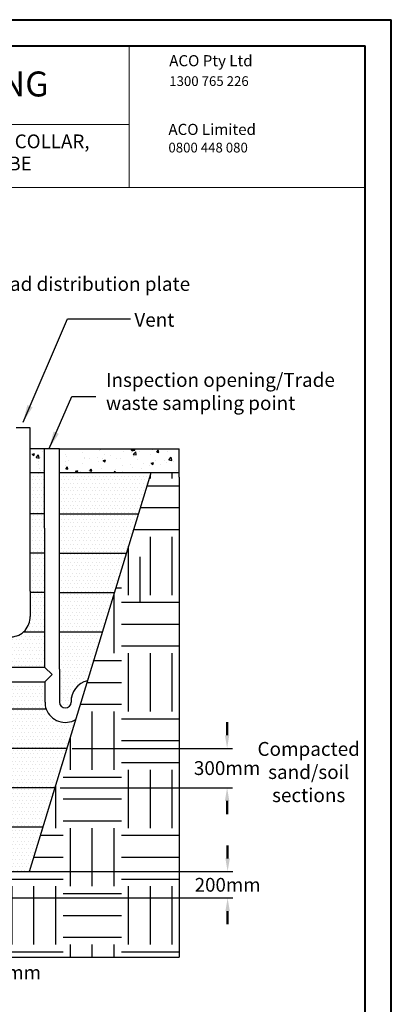
# Model space of a CAD drawing. Units: millimetres. Extents: x 0 to 840, y 0 to 1188.
# Drawn here: x 556 to 840, y 437 to 1188 of the extents above; entities that cross this region are included whole.
import ezdxf

# ---------------------------------------------------------------- set-up
doc = ezdxf.new("R2010")
doc.units = ezdxf.units.MM
doc.header["$LTSCALE"] = 4
doc.header["$PDSIZE"] = -1
doc.dimstyles.new('ISO-25', dxfattribs={"dimtxt": 2.5, "dimasz": 2.5, "dimexe": 1.25, "dimexo": 0.625, "dimtad": 1, "dimtxsty": 'Standard', "dimcen": 2.5, "dimadec": 0, "dimazin": 0, "dimtfac": 1, "dimtmove": 0, "dimatfit": 3, "dimfxl": 1, "dimarcsym": 0})
doc.dimstyles.new('SLDDIMSTYLE0', dxfattribs={"dimtxt": 0.18, "dimasz": 13.208, "dimexe": 0, "dimexo": 0.0625, "dimgap": 0, "dimtad": 0, "dimtih": 1, "dimtoh": 1, "dimdec": 0, "dimrnd": 1e-09, "dimzin": 0, "dimdsep": 46, "dimtxsty": 'Standard', "dimsah": 1, "dimcen": 0.09, "dimadec": 0, "dimazin": 0, "dimtfac": 13.208, "dimtdec": 0, "dimtofl": 0, "dimtmove": 0, "dimatfit": 3, "dimfxl": 1, "dimfrac": 2, "dimtolj": 1, "dimtzin": 0, "dimarcsym": 0})

# ---------------------------------------------------------------- blocks, each defined once
blk = doc.blocks.new('SW_NOTE_0')
at = {"color": 0, "linetype": 'Continuous', "lineweight": 0, "insert": (0, 9.55), "char_height": 7.41, "attachment_point": 1}
blk.add_mtext('{\\fArial|b0|i0|c0|p0;1300 765 226}', dxfattribs=at)
blk = doc.blocks.new('SW_NOTE_iy001 HEADING')
at = {"color": 0, "linetype": 'Continuous', "lineweight": 0, "insert": (196.06, 16.37), "char_height": 10.5, "attachment_point": 2}
blk.add_mtext('{\\fArial|b0|i0|c0|p34;LIPUMAX-G CLASS D (AS 3996) WITH CONCRETE COLLAR,}', dxfattribs=at)
at = {"color": 0, "linetype": 'Continuous', "lineweight": 0, "insert": (196.11, -0.56), "char_height": 10.5, "width": 344.1707, "attachment_point": 2}
blk.add_mtext('{\\fArial|b0|i0|c0|p34; AND DISTRIBUTED PLATE AND RISER TUBE}', dxfattribs=at)
blk = doc.blocks.new('SW_NOTE_5')
at = {"color": 0, "linetype": 'Continuous', "lineweight": 0, "insert": (0, 9.55), "char_height": 7.41, "attachment_point": 1}
blk.add_mtext('{\\fArial|b0|i0|c0|p0;0800 448 080}', dxfattribs=at)
blk = doc.blocks.new('*D10')
at = {"color": 0, "lineweight": -2, "transparency": 16777216}
for p, q in [((482.16, 513.96), (482.16, 456.93)), ((497.16, 513.96), (497.16, 456.93))]:
    blk.add_line(p, q, dxfattribs=at)
at = {"color": 0, "lineweight": 50, "transparency": 16777216}
for p, q in [((472.16, 460.93), (462.16, 460.93)), ((507.16, 460.93), (518.23, 460.93))]:
    blk.add_line(p, q, dxfattribs=at)
at = {"color": 0, "transparency": 16777216}
for points in [[(472.16, 462.6), (472.16, 459.26), (482.16, 460.93)], [(507.16, 462.6), (507.16, 459.26), (497.16, 460.93)]]:
    blk.add_solid(points, dxfattribs=at)
at = {"layer": 'Defpoints', "color": 0, "transparency": 16777216}
for p in [(482.16, 517.96), (497.16, 517.96), (482.16, 460.93)]:
    blk.add_point(p, dxfattribs=at)
at = {"color": 0, "lineweight": 70, "transparency": 16777216, "insert": (547.46, 460.93), "char_height": 11, "attachment_point": 5}
blk.add_mtext('{\\fArial|b0|i0|c0|p0;\\H0.952727x;150mm}', dxfattribs=at)
blk = doc.blocks.new('*D11')
at = {"color": 0, "lineweight": 50, "transparency": 16777216}
for p, q in [((715.06, 547.96), (715.06, 557.96)), ((715.06, 507.82), (715.06, 497.82))]:
    blk.add_line(p, q, dxfattribs=at)
at = {"color": 0, "lineweight": -2, "transparency": 16777216}
for p, q in [((501.16, 537.96), (719.06, 537.96)), ((501.16, 517.82), (719.06, 517.82))]:
    blk.add_line(p, q, dxfattribs=at)
at = {"color": 0, "transparency": 16777216}
for points in [[(713.39, 547.96), (716.72, 547.96), (715.06, 537.96)], [(713.39, 507.82), (716.72, 507.82), (715.06, 517.82)]]:
    blk.add_solid(points, dxfattribs=at)
at = {"layer": 'Defpoints', "color": 0, "transparency": 16777216}
for p in [(497.16, 537.96), (497.16, 517.82), (715.06, 517.82)]:
    blk.add_point(p, dxfattribs=at)
at = {"color": 0, "lineweight": 70, "transparency": 16777216, "insert": (715.06, 527.89), "char_height": 11, "attachment_point": 5}
blk.add_mtext('{\\fArial|b0|i0|c0|p34;\\H0.95273x;200mm}', dxfattribs=at)
blk = doc.blocks.new('*D12')
at = {"color": 0, "lineweight": 50, "transparency": 16777216}
for p, q in [((714.67, 641.99), (714.67, 651.99)), ((714.67, 591.89), (714.67, 581.89))]:
    blk.add_line(p, q, dxfattribs=at)
at = {"color": 0, "lineweight": -2, "transparency": 16777216}
for p, q in [((596.43, 631.99), (718.67, 631.99)), ((587.25, 601.89), (718.67, 601.89))]:
    blk.add_line(p, q, dxfattribs=at)
at = {"color": 0, "transparency": 16777216}
for points in [[(713, 641.99), (716.33, 641.99), (714.67, 631.99)], [(713, 591.89), (716.33, 591.89), (714.67, 601.89)]]:
    blk.add_solid(points, dxfattribs=at)
at = {"layer": 'Defpoints', "color": 0, "transparency": 16777216}
for p in [(592.43, 631.99), (583.25, 601.89), (714.67, 601.89)]:
    blk.add_point(p, dxfattribs=at)
at = {"color": 0, "lineweight": 70, "transparency": 16777216, "insert": (714.67, 616.94), "char_height": 11, "attachment_point": 5}
blk.add_mtext('{\\fArial|b0|i0|c0|p34;\\H0.96182x;300mm}', dxfattribs=at)

msp = doc.modelspace()

# ---------------------------------------------------------------- hatches: boundary and pattern name
h = msp.add_hatch()
h.set_pattern_fill('AR-CONC', color=256, scale=0.1, style=0)
h.set_pattern_definition([(50, (-28.214, 31.762), (18.21847, -1.5939), [1.905, -20.955]), (355, (-28.214, 31.762), (-3.52428, 19.10566), [1.524, -16.764]), (100.451, (-26.696, 31.63), (14.69425, 17.51167), [1.619, -17.809]), (46.1842, (-28.214, 36.842), (27.1079, -4.20423), [2.8575, -31.4325]), (96.6356, (-25.955, 36.492), (23.7404, 24.74256), [2.4285, -26.7135]), (351.184, (-28.214, 36.842), (23.74046, 24.7425), [2.286, -25.146]), (21, (-25.674, 35.572), (15.16149, -10.22655), [1.905, -20.955]), (326, (-25.674, 35.572), (6.1802, 18.4188), [1.524, -16.764]), (71.4514, (-24.411, 34.72), (21.34165, 8.1923), [1.619, -17.809]), (37.5, (-28.2145, 31.762), (0.30886, 8.455504), [0, -16.5608, 0, -17.018, 0, -16.8275]), (7.5, (-28.2145, 31.762), (6.68197, 10.01806), [0, -9.7028, 0, -16.1798, 0, -6.4135]), (327.5, (-33.8787, 31.762), (13.55906, -0.572874), [0, -6.35, 0, -19.812, 0, -26.289]), (317.5, (-36.419, 31.762), (14.81292, 2.54265), [0, -8.255, 0, -13.1572, 0, -18.669])])
h.paths.add_polyline_path([(575.39, 860.76), (575.39, 839.04), (564.46, 838.95), (564.46, 860.76)])
h = msp.add_hatch()
h.set_pattern_fill('AR-CONC', color=256, scale=0.1, style=0)
h.set_pattern_definition([(50, (418.7, 33.26), (18.21847, -1.5939), [1.905, -20.955]), (355, (418.7, 33.26), (-3.5243, 19.10566), [1.524, -16.764]), (100.451, (420.217, 33.127), (14.69425, 17.51167), [1.619, -17.809]), (46.1842, (418.7, 38.34), (27.1079, -4.20423), [2.8575, -31.4325]), (96.6356, (420.958, 37.99), (23.7404, 24.74256), [2.4285, -26.7135]), (351.184, (418.7, 38.34), (23.7405, 24.7425), [2.286, -25.146]), (21, (421.24, 37.07), (15.1615, -10.22655), [1.905, -20.955]), (326, (421.24, 37.07), (6.1802, 18.4188), [1.524, -16.764]), (71.4514, (422.503, 36.217), (21.34165, 8.1923), [1.619, -17.809]), (37.5, (418.699, 33.26), (0.30886, 8.455504), [0, -16.5608, 0, -17.018, 0, -16.8275]), (7.5, (418.699, 33.26), (6.68197, 10.01806), [0, -9.7028, 0, -16.1798, 0, -6.4135]), (327.5, (413.035, 33.26), (13.55906, -0.572874), [0, -6.35, 0, -19.812, 0, -26.289]), (317.5, (410.495, 33.26), (14.81292, 2.54265), [0, -8.255, 0, -13.1572, 0, -18.669])])
h.paths.add_polyline_path([(586.68, 842.49), (678.16, 842.49), (678.16, 860.53), (586.68, 860.67)])
h = msp.add_hatch()
h.set_pattern_fill('EARTH', color=256, scale=7, style=0)
h.set_pattern_definition([(0, (-32.85, -45.59), (44.45, 44.45), [44.45, -44.45]), (0, (-32.85, -28.92), (44.45, 44.45), [44.45, -44.45]), (0, (-32.85, -12.25), (44.45, 44.45), [44.45, -44.45]), (90, (-27.292, -6.694), (-44.45, 44.45), [44.45, -44.45]), (90, (-10.624, -6.694), (-44.45, 44.45), [44.45, -44.45]), (90, (6.045, -6.694), (-44.45, 44.45), [44.45, -44.45])])
h.paths.add_polyline_path([(135.13, 472.55), (148.13, 472.55), (678.16, 472.55), (678.16, 842.49), (656.64, 842.49), (563.76, 537.96), (497.16, 537.96), (497.16, 517.96), (285.16, 517.96), (285.16, 537.96), (238.67, 537.96), (156.77, 842.49), (135.15, 842.49)])
h = msp.add_hatch()
h.set_pattern_fill('DOTS', color=256, scale=1.75, style=0)
h.set_pattern_definition([(0, (-1435.801, 72.9402), (1.3890625, 2.778125), [0, -2.778125])])
edge = h.paths.add_edge_path()
edge.add_line((564.46, 811), (575.39, 810.98))
edge.add_line((575.39, 810.98), (575.39, 842.49))
edge.add_line((564.46, 811), (564.46, 842.49))
edge.add_line((564.46, 842.49), (575.39, 842.49))
h = msp.add_hatch()
h.set_pattern_fill('DOTS', color=256, scale=1.75, style=0)
h.set_pattern_definition([(0, (-1419.133, 72.9164), (1.3890625, 2.778125), [0, -2.778125])])
edge = h.paths.add_edge_path()
edge.add_line((586.67, 810.98), (647.02, 810.98))
edge.add_line((647.02, 810.98), (656.64, 842.49))
edge.add_line((586.67, 810.98), (586.67, 842.49))
edge.add_line((586.67, 842.49), (656.64, 842.49))
h = msp.add_hatch()
h.set_pattern_fill('DOTS', color=256, scale=1.75, style=0)
h.set_pattern_definition([(0, (-1435.801, 42.9402), (1.3890625, 2.778125), [0, -2.778125])])
edge = h.paths.add_edge_path()
edge.add_line((564.46, 781), (575.39, 780.98))
edge.add_line((575.39, 780.98), (575.39, 811.01))
edge.add_line((564.46, 781), (564.46, 811.01))
edge.add_line((564.46, 811.01), (575.39, 811.01))
h = msp.add_hatch()
h.set_pattern_fill('DOTS', color=256, scale=1.75, style=0)
h.set_pattern_definition([(0, (-1419.133, 42.9164), (1.3890625, 2.778125), [0, -2.778125])])
edge = h.paths.add_edge_path()
edge.add_line((586.67, 780.98), (637.87, 780.98))
edge.add_line((637.87, 780.98), (647.02, 810.98))
edge.add_line((586.67, 780.98), (586.67, 810.99))
edge.add_line((586.67, 810.99), (647.02, 810.98))
h = msp.add_hatch()
h.set_pattern_fill('DOTS', color=256, scale=1.75, style=0)
h.set_pattern_definition([(0, (-1435.801, 12.903), (1.3890625, 2.778125), [0, -2.778125])])
edge = h.paths.add_edge_path()
edge.add_line((564.46, 750.96), (575.39, 750.94))
edge.add_line((575.39, 750.94), (575.39, 780.98))
edge.add_line((564.46, 750.96), (564.46, 780.98))
edge.add_line((564.46, 780.98), (575.39, 780.98))
h = msp.add_hatch()
h.set_pattern_fill('DOTS', color=256, scale=1.75, style=0)
h.set_pattern_definition([(0, (-1427.2033, 12.8929), (1.3890625, 2.778125), [0, -2.778125])])
edge = h.paths.add_edge_path()
edge.add_line((586.67, 750.96), (628.72, 750.96))
edge.add_line((628.72, 750.96), (637.87, 780.98))
edge.add_line((586.67, 750.96), (586.67, 780.98))
edge.add_line((586.67, 780.98), (637.87, 780.98))
h = msp.add_hatch()
h.set_pattern_fill('DOTS', color=256, scale=1.75, style=0)
h.set_pattern_definition([(0, (-1440.8646, -17.075), (1.3890625, 2.778125), [0, -2.778125])])
edge = h.paths.add_edge_path()
edge.add_line((559.39, 720.96), (575.39, 720.96))
edge.add_line((575.39, 720.96), (575.39, 750.95))
edge.add_arc((548.66, 732.55), 15.8, 312.80991, 360.13964)
edge.add_line((564.46, 732.59), (564.46, 750.94))
edge.add_line((564.46, 750.94), (575.39, 750.95))
h = msp.add_hatch()
h.set_pattern_fill('DOTS', color=256, scale=1.75, style=0)
h.set_pattern_definition([(0, (-1427.2033, -17.1071), (1.3890625, 2.778125), [0, -2.778125])])
edge = h.paths.add_edge_path()
edge.add_line((586.67, 720.96), (619.57, 720.96))
edge.add_line((619.57, 720.96), (628.72, 750.96))
edge.add_line((586.67, 720.96), (586.67, 750.96))
edge.add_line((586.67, 750.96), (628.72, 750.96))
h = msp.add_hatch()
h.set_pattern_fill('DOTS', color=256, scale=1.75, style=0)
h.set_pattern_definition([(0, (-1531.21, -43.6071), (1.3890625, 2.778125), [0, -2.778125])])
edge = h.paths.add_edge_path()
edge.add_line((482.16, 694.46), (575.39, 693.77))
edge.add_line((575.39, 693.77), (575.39, 720.96))
edge.add_line((482.16, 694.46), (482.23, 716.99))
edge.add_line((482.23, 716.99), (494.72, 716.99))
edge.add_line((494.72, 716.99), (495.27, 716.85))
edge.add_line((495.27, 716.85), (499.22, 716.84))
edge.add_arc((499.22, 716.64), 0.2, 20, 90, ccw=False)
edge.add_line((499.41, 716.71), (499.46, 716.57))
edge.add_line((499.46, 716.57), (499.51, 716.44))
edge.add_arc((499.79, 716.54), 0.3, 200, 235)
edge.add_arc((499.79, 716.54), 0.3, 235, 270)
edge.add_line((499.79, 716.24), (501.11, 716.24))
edge.add_arc((501.07, 716.55), 0.308, 278.31526, 339.56739)
edge.add_line((501.36, 716.44), (501.46, 716.71))
edge.add_arc((501.64, 716.64), 0.2, 90, 160, ccw=False)
edge.add_line((501.64, 716.84), (501.93, 716.84))
edge.add_line((501.93, 716.84), (501.93, 716.49))
edge.add_line((501.93, 716.49), (502.43, 716.49))
edge.add_line((502.43, 716.49), (502.43, 717.08))
edge.add_line((502.43, 717.08), (549.83, 717.08))
edge.add_arc((549.39, 731.9), 14.82, 271.68434, 312.44664)
edge.add_line((559.39, 720.96), (575.39, 720.96))
h = msp.add_hatch()
h.set_pattern_fill('DOTS', color=256, scale=1.75, style=0)
h.set_pattern_definition([(0, (-1427.2033, -45.589), (1.3890625, 2.778125), [0, -2.778125])])
edge = h.paths.add_edge_path()
edge.add_arc((591.17, 667.29), 4.5, 180, 360)
edge.add_arc((611.09, 668.27), 15.46, 101.07453, 183.60845, ccw=False)
edge.add_line((608.13, 683.44), (619.57, 720.96))
edge.add_line((586.67, 667.29), (586.67, 720.96))
edge.add_line((586.67, 720.96), (619.57, 720.96))
h = msp.add_hatch()
h.set_pattern_fill('DOTS', color=256, scale=1.75, style=0)
h.set_pattern_definition([(0, (-1531.71, -76.107), (1.3890625, 2.778125), [0, -2.778125])])
edge = h.paths.add_edge_path()
edge.add_line((482.16, 661.96), (576.56, 661.96))
edge.add_line((576.56, 661.96), (575.87, 664.59))
edge.add_line((575.87, 664.59), (575.64, 667.3))
edge.add_line((575.64, 667.3), (575.62, 682.77))
edge.add_line((482.16, 661.96), (482.16, 682.46))
edge.add_line((482.16, 682.46), (575.62, 682.77))
h = msp.add_hatch()
h.set_pattern_fill('DOTS', color=256, scale=1.75, style=0)
h.set_pattern_definition([(0, (-1531.71, -106.107), (1.3890625, 2.778125), [0, -2.778125])])
edge = h.paths.add_edge_path()
edge.add_line((482.16, 631.99), (592.43, 631.99))
edge.add_line((592.43, 631.99), (599.14, 653.99))
edge.add_arc((591.17, 667.38), 15.58, 200.3492, 300.76518, ccw=False)
edge.add_line((482.16, 631.99), (482.16, 661.96))
edge.add_line((482.16, 661.96), (576.56, 661.96))
h = msp.add_hatch()
h.set_pattern_fill('DOTS', color=256, scale=1.75, style=0)
h.set_pattern_definition([(0, (-1531.71, -136.107), (1.3890625, 2.778125), [0, -2.778125])])
edge = h.paths.add_edge_path()
edge.add_line((482.16, 601.96), (583.28, 601.96))
edge.add_line((583.28, 601.96), (592.5, 632.19))
edge.add_line((482.16, 601.96), (482.16, 631.96))
edge.add_line((482.16, 631.96), (592.5, 632.19))
h = msp.add_hatch()
h.set_pattern_fill('DOTS', color=256, scale=1.75, style=0)
h.set_pattern_definition([(0, (-1531.71, -166.107), (1.3890625, 2.778125), [0, -2.778125])])
edge = h.paths.add_edge_path()
edge.add_line((482.16, 571.96), (574.13, 571.96))
edge.add_line((574.13, 571.96), (583.28, 601.96))
edge.add_line((482.16, 571.96), (482.16, 601.96))
edge.add_line((482.16, 601.96), (583.28, 601.96))
h = msp.add_hatch()
h.set_pattern_fill('DOTS', color=256, scale=1.75, style=0)
h.set_pattern_definition([(0, (-1531.71, -200.107), (1.3890625, 2.778125), [0, -2.778125])])
edge = h.paths.add_edge_path()
edge.add_line((482.16, 537.96), (497.16, 537.96))
edge.add_line((497.16, 537.96), (563.76, 537.96))
edge.add_line((563.76, 537.96), (574.13, 571.96))
edge.add_line((482.16, 537.96), (482.16, 571.96))
edge.add_line((482.16, 571.96), (574.13, 571.96))

# ---------------------------------------------------------------- linework, layer by layer
at = {"color": 7, "linetype": 'Continuous', "lineweight": 40}
for p, q in [((0.06, 1187.98), (840, 1187.98)), ((840, 0.06), (840, 1187.98)), ((20.06, 1167.98), (820, 1167.98)), ((820, 20.06), (820, 1167.98))]:
    msp.add_line(p, q, dxfattribs=at)
at = {"color": 7, "linetype": 'Continuous', "lineweight": 15}
for p, q in [((640, 1167.98), (640, 1059.98)), ((640, 1107.98), (20.06, 1107.98)), ((820, 1059.98), (20.06, 1059.98))]:
    msp.add_line(p, q, dxfattribs=at)
for p, q in [((564.46, 876.68), (553.76, 876.68)), ((564.46, 860.67), (564.46, 876.68)), ((564.46, 799.88), (564.46, 860.67)), ((575.39, 860.53), (564.46, 860.53)), ((575.39, 799.88), (575.39, 860.53)), ((586.67, 860.53), (575.39, 860.53)), ((586.67, 799.88), (586.67, 860.53)), ((586.67, 860.53), (678.16, 860.53)), ((678.16, 838.95), (678.16, 860.53)), ((564.46, 842.49), (575.39, 842.49)), ((564.46, 842.49), (575.39, 842.49)), ((586.67, 842.49), (678.16, 842.49)), ((586.67, 842.49), (678.16, 842.49)), ((655.56, 838.95), (656.64, 842.49)), ((637.02, 778.16), (655.56, 838.95)), ((678.16, 838.95), (678.16, 472.55)), ((575.39, 810.98), (564.46, 810.98)), ((575.39, 810.98), (575.39, 810.98)), ((586.67, 810.98), (647.02, 810.98)), ((564.46, 751.94), (564.46, 799.88)), ((575.39, 799.88), (575.39, 693.77)), ((586.67, 692.48), (586.67, 799.88)), ((563.76, 537.96), (637.02, 778.16)), ((563.76, 537.96), (637.02, 778.16)), ((575.39, 780.98), (564.46, 780.98)), ((586.67, 780.98), (637.87, 780.98)), ((648.16, 778.16), (648.16, 778.16)), ((648.16, 778.16), (648.16, 778.16)), ((648.16, 778.16), (648.16, 744.03)), ((564.46, 751.94), (564.46, 732.59)), ((575.39, 750.95), (564.46, 750.94)), ((586.67, 750.96), (628.72, 750.96)), ((559.39, 720.96), (575.39, 720.96)), ((586.67, 720.96), (619.57, 720.96)), ((586.67, 692.48), (586.67, 667.29)), ((575.67, 667.29), (575.67, 682.79)), ((576.58, 661.97), (482.16, 661.96)), ((592.43, 631.99), (482.16, 631.99)), ((583.28, 601.96), (482.16, 601.96)), ((574.13, 571.96), (482.16, 571.96)), ((300.16, 537.96), (648.16, 537.96)), ((497.16, 537.96), (563.76, 537.96)), ((563.76, 537.96), (563.76, 537.96)), ((135.13, 472.55), (648.16, 472.55)), ((648.16, 472.55), (678.16, 472.55))]:
    msp.add_line(p, q)
at = {"color": 7, "linetype": 'Continuous'}
for p, q in [((575.62, 693.77), (494.46, 693.77)), ((581.12, 688.27), (575.62, 693.77)), ((575.62, 682.77), (581.12, 688.27)), ((494.46, 682.77), (575.62, 682.77))]:
    msp.add_line(p, q, dxfattribs=at)
for centre, radius, start, end in [((548.61, 732.56), 15.84, 318.30527, 0.10822), ((549.39, 731.9), 14.82, 271.68434, 318.22438), ((590.11, 667.04), 14.44, 178.94355, 200.44236), ((591.18, 667.34), 15.55, 200.13107, 301.04821)]:
    msp.add_arc(centre, radius, start, end)
for centre, radius, start, end in [((611.11, 668.26), 15.47, 101.12385, 183.58648), ((591.17, 667.29), 4.5, 180, 0)]:
    msp.add_arc(centre, radius, start, end, dxfattribs=at)

# ---------------------------------------------------------------- block references
at = {"color": 7, "linetype": 'Continuous', "lineweight": 0}
for name, p in [('SW_NOTE_0', (670.5, 1135.27)), ('SW_NOTE_iy001 HEADING', (225.99, 1084.02)), ('SW_NOTE_5', (669.86, 1084.54))]:
    msp.add_blockref(name, p, dxfattribs=at)

# ---------------------------------------------------------------- texts
for s, insert, char_height, attachment_point in [('{\\fArial|b0|i0|c0|p34;ACO Pty Ltd}', (670.5, 1160.92), 8.47, 1), ('{\\fArial|b0|i0|c0|p0;INSTALLATION DRAWING}', (427.61, 1148.45), 19.05, 2), ('{\\fArial|b0|i0|c0|p0;ACO Limited}', (669.86, 1108.51), 8.47, 1), ('{\\fArial|b0|i0|c0|p0;Load distribution plate}', (532.34, 991.64), 10.5833, 1), ('{\\fArial|b0|i0|c0|p0;Vent}', (643.88, 964.3), 10.5833, 1), ('{\\fArial|b0|i0|c0|p34;Inspection opening/Trade\\Pwaste sampling point}', (622.19, 918.4), 10.5833, 1), ('{\\fArial|b0|i0|c0|p0;Compacted\\Psand/soil \\Psections}', (776.94, 636.85), 10.5833, 2)]:
    msp.add_mtext(s, dxfattribs=dict(at, insert=insert, char_height=char_height, attachment_point=attachment_point))

# ---------------------------------------------------------------- dimensions: what is measured, and where the dimension line sits
at = {"lineweight": 70}
for base, p1, p2, text, picture, middle in [((714.67, 601.89), (592.43, 631.99), (583.25, 601.89), '{\\fArial|b0|i0|c0|p34;\\H0.96182x;300mm}', '*D12', (714.67, 616.94)), ((715.06, 517.82), (497.16, 537.96), (497.16, 517.82), '{\\fArial|b0|i0|c0|p34;\\H0.95273x;200mm}', '*D11', (715.06, 527.89))]:
    dim = msp.add_linear_dim(base=base, p1=p1, p2=p2, angle=90, text=text, dimstyle='ISO-25', override={"dimtxt": 11, "dimasz": 10, "dimexe": 4, "dimexo": 4, "dimgap": 6.096, "dimtad": 0, "dimtih": 1, "dimtoh": 1, "dimdec": 0, "dimlfac": 10, "dimzin": 0, "dimdsep": 46, "dimadec": 2, "dimtofl": 0, "dimtzin": 0, "dimlwd": 50}, dxfattribs=at)
    dim.commit()
    dim.dimension.update_dxf_attribs({"geometry": picture, "text_midpoint": middle, "dimtype": 160})
dim = msp.add_linear_dim(base=(482.16, 460.93), p1=(497.16, 517.96), p2=(482.16, 517.96), text='{\\fArial|b0|i0|c0|p0;\\H0.952727x;<>mm}', dimstyle='ISO-25', override={"dimtxt": 11, "dimasz": 10, "dimexe": 4, "dimexo": 4, "dimgap": 6.096, "dimtad": 0, "dimtih": 1, "dimtoh": 1, "dimdec": 0, "dimlfac": 10, "dimzin": 0, "dimdsep": 46, "dimadec": 2, "dimtofl": 0, "dimtzin": 0, "dimlwd": 50}, dxfattribs=at)
dim.commit()
dim.dimension.update_dxf_attribs({"geometry": '*D10', "text_midpoint": (547.46, 460.93), "dimtype": 160})

# ---------------------------------------------------------------- leaders
at = {"color": 7, "linetype": 'Continuous', "lineweight": 0}
for points in [[(558.93, 880.94), (592.93, 959.6), (640.98, 959.6)], [(578.94, 860.76), (596.16, 900.37), (614.55, 900.37)]]:
    msp.add_leader(points, dimstyle='SLDDIMSTYLE0', dxfattribs=at)

doc.saveas('drawing.dxf')
